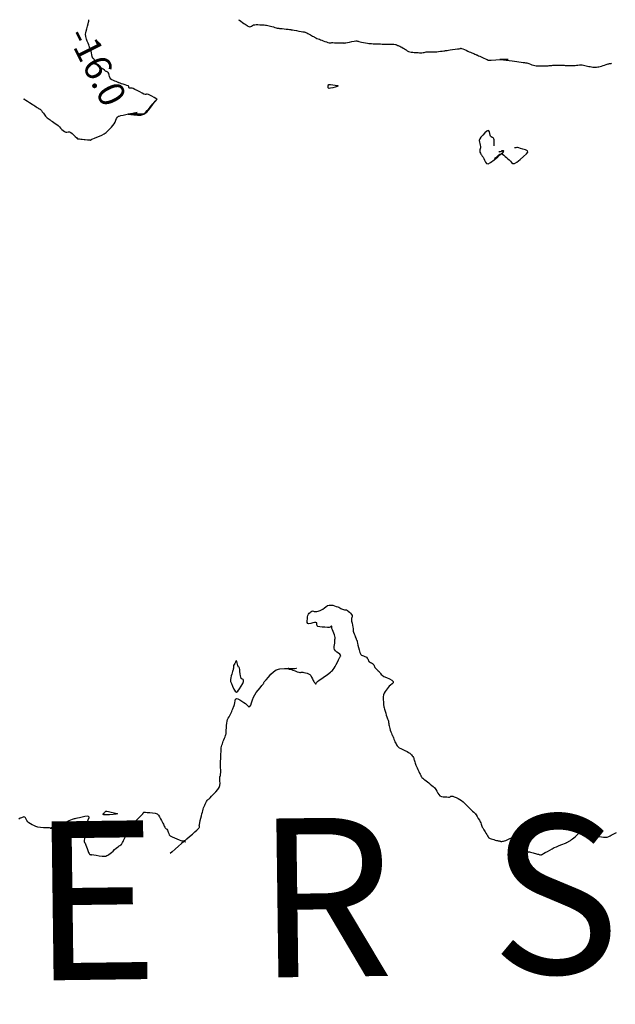
# Model space of a CAD drawing. Units: metres. Extents: x 522776 to 523950, y 4676638 to 4677200.
# Drawn here: x 523559 to 523582, y 4677100 to 4677137 of the extents above; entities that cross this region are included whole.
import ezdxf

# ---------------------------------------------------------------- set-up
doc = ezdxf.new("R2010")
doc.units = ezdxf.units.M
doc.header["$LTSCALE"] = 25
doc.layers.add('ant-CV-NORMALES', color=1, linetype='Continuous')
doc.layers.add('TX Texto', color=8, linetype='Continuous', lineweight=0)
doc.styles.add('ROMANS', font='arial.ttf', dxfattribs={"height": 0.2})
doc.styles.get("Standard").update_dxf_attribs({"font": 'arial.ttf'})

msp = doc.modelspace()

# ---------------------------------------------------------------- linework, layer by layer
at = {"layer": 'ant-CV-NORMALES'}
for points, elevation in [([(523564.5, 4677134), (523564.454, 4677134.025), (523564.385, 4677134.064), (523564.305, 4677134.109), (523564.232, 4677134.148), (523564.174, 4677134.174), (523564.131, 4677134.186), (523564.102, 4677134.184), (523564.079, 4677134.177), (523564.048, 4677134.176), (523564, 4677134.19), (523563.932, 4677134.222), (523563.844, 4677134.269), (523563.749, 4677134.322), (523563.663, 4677134.369), (523563.6, 4677134.4), (523563.561, 4677134.414), (523563.541, 4677134.415), (523563.529, 4677134.411), (523563.517, 4677134.408), (523563.5, 4677134.409), (523563.484, 4677134.412), (523563.468, 4677134.415), (523563.453, 4677134.417), (523563.44, 4677134.421), (523563.429, 4677134.429), (523563.423, 4677134.44), (523563.427, 4677134.453), (523563.433, 4677134.468), (523563.43, 4677134.484), (523563.409, 4677134.5), (523563.364, 4677134.519), (523563.297, 4677134.54), (523563.22, 4677134.562), (523563.151, 4677134.583), (523563.1, 4677134.6), (523563.068, 4677134.612), (523563.052, 4677134.619), (523563.042, 4677134.625), (523563.028, 4677134.632), (523563, 4677134.645), (523562.959, 4677134.662), (523562.906, 4677134.681), (523562.849, 4677134.701), (523562.796, 4677134.725), (523562.756, 4677134.756), (523562.727, 4677134.797), (523562.707, 4677134.851), (523562.692, 4677134.91), (523562.675, 4677134.962), (523562.656, 4677135), (523562.636, 4677135.023), (523562.614, 4677135.034), (523562.593, 4677135.039), (523562.572, 4677135.045), (523562.555, 4677135.055), (523562.542, 4677135.065), (523562.536, 4677135.073), (523562.532, 4677135.08), (523562.522, 4677135.09), (523562.5, 4677135.106), (523562.462, 4677135.13), (523562.41, 4677135.158), (523562.353, 4677135.188), (523562.299, 4677135.22), (523562.257, 4677135.257), (523562.224, 4677135.301), (523562.197, 4677135.354), (523562.173, 4677135.41), (523562.151, 4677135.462), (523562.13, 4677135.5), (523562.113, 4677135.523), (523562.101, 4677135.53), (523562.09, 4677135.531), (523562.079, 4677135.54), (523562.066, 4677135.566), (523562.053, 4677135.612), (523562.039, 4677135.677), (523562.026, 4677135.749), (523562.012, 4677135.813), (523562, 4677135.861), (523561.989, 4677135.892), (523561.978, 4677135.911), (523561.968, 4677135.924), (523561.958, 4677135.937), (523561.951, 4677135.951), (523561.947, 4677135.962), (523561.947, 4677135.965), (523561.949, 4677135.965), (523561.948, 4677135.974), (523561.939, 4677136), (523561.921, 4677136.048), (523561.895, 4677136.116), (523561.865, 4677136.193), (523561.839, 4677136.264), (523561.821, 4677136.321), (523561.812, 4677136.365), (523561.806, 4677136.394), (523561.803, 4677136.419), (523561.803, 4677136.451), (523561.808, 4677136.5), (523561.822, 4677136.57), (523561.844, 4677136.66), (523561.871, 4677136.758), (523561.894, 4677136.847), (523561.91, 4677136.91), (523561.919, 4677136.948), (523561.922, 4677136.968), (523561.923, 4677136.979), (523561.924, 4677136.989), (523561.926, 4677137)], -16), ([(523567.579, 4677137), (523567.614, 4677136.976), (523567.666, 4677136.939), (523567.725, 4677136.897), (523567.781, 4677136.859), (523567.828, 4677136.828), (523567.867, 4677136.803), (523567.901, 4677136.78), (523567.933, 4677136.758), (523567.965, 4677136.741), (523568, 4677136.733), (523568.036, 4677136.739), (523568.071, 4677136.757), (523568.105, 4677136.78), (523568.143, 4677136.8), (523568.188, 4677136.812), (523568.243, 4677136.816), (523568.308, 4677136.815), (523568.377, 4677136.812), (523568.442, 4677136.808), (523568.5, 4677136.805), (523568.55, 4677136.8), (523568.594, 4677136.795), (523568.636, 4677136.79), (523568.679, 4677136.783), (523568.727, 4677136.773), (523568.779, 4677136.76), (523568.836, 4677136.743), (523568.896, 4677136.724), (523568.952, 4677136.706), (523569, 4677136.693), (523569.039, 4677136.685), (523569.069, 4677136.68), (523569.094, 4677136.677), (523569.125, 4677136.673), (523569.168, 4677136.668), (523569.226, 4677136.661), (523569.298, 4677136.654), (523569.375, 4677136.646), (523569.446, 4677136.638), (523569.5, 4677136.632), (523569.534, 4677136.627), (523569.55, 4677136.624), (523569.558, 4677136.623), (523569.574, 4677136.619), (523569.612, 4677136.612), (523569.675, 4677136.602), (523569.761, 4677136.587), (523569.857, 4677136.57), (523569.942, 4677136.555), (523570, 4677136.545), (523570.008, 4677136.544), (523570.016, 4677136.544), (523570.025, 4677136.543), (523570.033, 4677136.542), (523570.041, 4677136.541), (523570.058, 4677136.536), (523570.078, 4677136.529), (523570.098, 4677136.523), (523570.122, 4677136.514), (523570.152, 4677136.5), (523570.19, 4677136.48), (523570.237, 4677136.453), (523570.288, 4677136.424), (523570.336, 4677136.397), (523570.375, 4677136.375), (523570.405, 4677136.359), (523570.428, 4677136.347), (523570.447, 4677136.336), (523570.47, 4677136.325), (523570.5, 4677136.311), (523570.538, 4677136.295), (523570.582, 4677136.278), (523570.628, 4677136.26), (523570.675, 4677136.242), (523570.724, 4677136.224), (523570.776, 4677136.204), (523570.835, 4677136.182), (523570.896, 4677136.16), (523570.953, 4677136.14), (523571, 4677136.127), (523571.034, 4677136.122), (523571.055, 4677136.124), (523571.07, 4677136.129), (523571.093, 4677136.133), (523571.133, 4677136.133), (523571.194, 4677136.132), (523571.273, 4677136.129), (523571.361, 4677136.125), (523571.44, 4677136.122), (523571.5, 4677136.121), (523571.538, 4677136.12), (523571.557, 4677136.119), (523571.567, 4677136.118), (523571.586, 4677136.12), (523571.625, 4677136.125), (523571.686, 4677136.136), (523571.766, 4677136.154), (523571.855, 4677136.175), (523571.937, 4677136.191), (523572, 4677136.2), (523572.045, 4677136.2), (523572.073, 4677136.193), (523572.094, 4677136.183), (523572.121, 4677136.172), (523572.163, 4677136.163), (523572.221, 4677136.152), (523572.295, 4677136.139), (523572.374, 4677136.124), (523572.446, 4677136.112), (523572.5, 4677136.103), (523572.532, 4677136.098), (523572.544, 4677136.097), (523572.546, 4677136.098), (523572.559, 4677136.098), (523572.596, 4677136.096), (523572.66, 4677136.093), (523572.749, 4677136.09), (523572.849, 4677136.086), (523572.938, 4677136.083), (523573, 4677136.08), (523573.015, 4677136.079), (523573.03, 4677136.078), (523573.044, 4677136.076), (523573.059, 4677136.075), (523573.074, 4677136.074), (523573.14, 4677136.073), (523573.235, 4677136.072), (523573.342, 4677136.072), (523573.436, 4677136.071), (523573.5, 4677136.069), (523573.509, 4677136.065), (523573.518, 4677136.06), (523573.527, 4677136.055), (523573.536, 4677136.05), (523573.545, 4677136.045), (523573.563, 4677136.037), (523573.584, 4677136.03), (523573.607, 4677136.023), (523573.632, 4677136.014), (523573.662, 4677136), (523573.7, 4677135.98), (523573.746, 4677135.956), (523573.796, 4677135.928), (523573.842, 4677135.902), (523573.88, 4677135.88), (523573.909, 4677135.861), (523573.93, 4677135.842), (523573.947, 4677135.825), (523573.968, 4677135.808), (523574, 4677135.795), (523574.044, 4677135.785), (523574.097, 4677135.778), (523574.154, 4677135.772), (523574.21, 4677135.767), (523574.262, 4677135.762), (523574.311, 4677135.759), (523574.359, 4677135.756), (523574.407, 4677135.754), (523574.454, 4677135.753), (523574.5, 4677135.754), (523574.544, 4677135.758), (523574.585, 4677135.765), (523574.625, 4677135.774), (523574.667, 4677135.781), (523574.714, 4677135.786), (523574.767, 4677135.787), (523574.823, 4677135.786), (523574.881, 4677135.784), (523574.94, 4677135.784), (523575, 4677135.786), (523575.063, 4677135.791), (523575.131, 4677135.799), (523575.201, 4677135.807), (523575.267, 4677135.816), (523575.323, 4677135.823), (523575.366, 4677135.828), (523575.395, 4677135.832), (523575.42, 4677135.836), (523575.451, 4677135.84), (523575.5, 4677135.847), (523575.569, 4677135.857), (523575.657, 4677135.869), (523575.754, 4677135.882), (523575.84, 4677135.894), (523575.903, 4677135.903), (523575.94, 4677135.909), (523575.954, 4677135.915), (523575.959, 4677135.921), (523575.97, 4677135.923), (523576, 4677135.917), (523576.047, 4677135.9), (523576.107, 4677135.874), (523576.174, 4677135.844), (523576.237, 4677135.815), (523576.291, 4677135.791), (523576.338, 4677135.771), (523576.382, 4677135.752), (523576.423, 4677135.734), (523576.463, 4677135.717), (523576.5, 4677135.701), (523576.531, 4677135.688), (523576.555, 4677135.678), (523576.576, 4677135.669), (523576.602, 4677135.658), (523576.641, 4677135.641), (523576.694, 4677135.617), (523576.764, 4677135.586), (523576.84, 4677135.551), (523576.907, 4677135.521), (523576.953, 4677135.5), (523576.959, 4677135.497), (523576.965, 4677135.493), (523576.971, 4677135.49), (523576.977, 4677135.486), (523576.983, 4677135.483), (523576.986, 4677135.48), (523576.99, 4677135.478), (523576.995, 4677135.476), (523576.999, 4677135.474), (523577, 4677135.472), (523577.111, 4677135.476), (523577.286, 4677135.482), (523577.488, 4677135.49), (523577.657, 4677135.496), (523577.75, 4677135.5), (523577.76, 4677135.501), (523577.703, 4677135.499), (523577.616, 4677135.497), (523577.541, 4677135.495), (523577.5, 4677135.494), (523577.5, 4677135.494), (523577.498, 4677135.494), (523577.497, 4677135.494), (523577.495, 4677135.495), (523577.495, 4677135.495), (523577.486, 4677135.496), (523577.473, 4677135.497), (523577.459, 4677135.498), (523577.446, 4677135.499), (523577.438, 4677135.5)], -16), ([(523577.49, 4677135.49), (523577.492, 4677135.491), (523577.494, 4677135.491), (523577.496, 4677135.491), (523577.498, 4677135.491), (523577.5, 4677135.492), (523577.502, 4677135.492), (523577.503, 4677135.492), (523577.505, 4677135.492), (523577.506, 4677135.492), (523577.508, 4677135.492), (523577.577, 4677135.484), (523577.679, 4677135.473), (523577.795, 4677135.461), (523577.906, 4677135.448), (523578, 4677135.437), (523578.084, 4677135.425), (523578.166, 4677135.412), (523578.246, 4677135.399), (523578.319, 4677135.387), (523578.378, 4677135.378), (523578.417, 4677135.373), (523578.438, 4677135.372), (523578.45, 4677135.373), (523578.468, 4677135.371), (523578.5, 4677135.363), (523578.544, 4677135.348), (523578.598, 4677135.326), (523578.656, 4677135.301), (523578.713, 4677135.28), (523578.765, 4677135.265), (523578.814, 4677135.258), (523578.86, 4677135.255), (523578.905, 4677135.255), (523578.951, 4677135.256), (523579, 4677135.255), (523579.051, 4677135.256), (523579.104, 4677135.257), (523579.159, 4677135.259), (523579.212, 4677135.261), (523579.263, 4677135.263), (523579.312, 4677135.266), (523579.358, 4677135.27), (523579.404, 4677135.274), (523579.45, 4677135.278), (523579.5, 4677135.28), (523579.554, 4677135.281), (523579.611, 4677135.281), (523579.67, 4677135.281), (523579.727, 4677135.281), (523579.78, 4677135.28), (523579.828, 4677135.278), (523579.871, 4677135.276), (523579.913, 4677135.273), (523579.955, 4677135.27), (523580, 4677135.268), (523580.046, 4677135.267), (523580.092, 4677135.266), (523580.138, 4677135.265), (523580.185, 4677135.265), (523580.234, 4677135.266), (523580.285, 4677135.27), (523580.339, 4677135.278), (523580.393, 4677135.287), (523580.447, 4677135.293), (523580.5, 4677135.294), (523580.552, 4677135.289), (523580.602, 4677135.279), (523580.653, 4677135.267), (523580.703, 4677135.256), (523580.754, 4677135.246), (523580.803, 4677135.237), (523580.853, 4677135.227), (523580.902, 4677135.217), (523580.952, 4677135.209), (523581, 4677135.205), (523581.047, 4677135.206), (523581.093, 4677135.21), (523581.138, 4677135.216), (523581.184, 4677135.223), (523581.233, 4677135.233), (523581.285, 4677135.247), (523581.341, 4677135.265), (523581.399, 4677135.285), (523581.454, 4677135.304), (523581.5, 4677135.318), (523581.536, 4677135.328), (523581.56, 4677135.334), (523581.581, 4677135.339), (523581.607, 4677135.344), (523581.649, 4677135.351), (523581.665, 4677135.354)], -16), ([(523559.49, 4677133.99), (523559.474, 4677134)], -16), ([(523559.49, 4677133.99), (523559.492, 4677133.989), (523559.494, 4677133.988), (523559.496, 4677133.986), (523559.498, 4677133.985), (523559.5, 4677133.984), (523559.543, 4677133.958), (523559.606, 4677133.92), (523559.677, 4677133.876), (523559.744, 4677133.835), (523559.8, 4677133.8), (523559.847, 4677133.77), (523559.889, 4677133.741), (523559.929, 4677133.714), (523559.967, 4677133.689), (523560, 4677133.667), (523560.027, 4677133.65), (523560.047, 4677133.638), (523560.065, 4677133.628), (523560.083, 4677133.617), (523560.102, 4677133.602), (523560.12, 4677133.584), (523560.135, 4677133.566), (523560.149, 4677133.547), (523560.166, 4677133.525), (523560.185, 4677133.5), (523560.209, 4677133.468), (523560.234, 4677133.431), (523560.261, 4677133.391), (523560.289, 4677133.353), (523560.319, 4677133.319), (523560.352, 4677133.29), (523560.386, 4677133.264), (523560.421, 4677133.24), (523560.459, 4677133.215), (523560.5, 4677133.185), (523560.548, 4677133.152), (523560.601, 4677133.115), (523560.657, 4677133.078), (523560.712, 4677133.04), (523560.763, 4677133), (523560.812, 4677132.956), (523560.859, 4677132.907), (523560.906, 4677132.855), (523560.953, 4677132.809), (523561, 4677132.775), (523561.048, 4677132.757), (523561.095, 4677132.755), (523561.142, 4677132.76), (523561.19, 4677132.758), (523561.239, 4677132.739), (523561.291, 4677132.702), (523561.35, 4677132.648), (523561.411, 4677132.587), (523561.464, 4677132.534), (523561.5, 4677132.5)], -16), ([(523562, 4677132.45), (523562.008, 4677132.456), (523562.013, 4677132.463), (523562.019, 4677132.47), (523562.035, 4677132.481), (523562.071, 4677132.5), (523562.136, 4677132.528), (523562.224, 4677132.563), (523562.323, 4677132.601), (523562.418, 4677132.642), (523562.5, 4677132.688), (523562.573, 4677132.742), (523562.644, 4677132.805), (523562.713, 4677132.871), (523562.777, 4677132.937), (523562.833, 4677133), (523562.877, 4677133.064), (523562.911, 4677133.133), (523562.941, 4677133.203), (523562.97, 4677133.265), (523563, 4677133.312), (523563.025, 4677133.34), (523563.037, 4677133.351), (523563.046, 4677133.354), (523563.07, 4677133.36), (523563.125, 4677133.375), (523563.224, 4677133.397), (523563.372, 4677133.427), (523563.538, 4677133.459), (523563.676, 4677133.486), (523563.75, 4677133.5), (523563.753, 4677133.499), (523563.697, 4677133.485), (523563.616, 4677133.465), (523563.544, 4677133.448), (523563.5, 4677133.438), (523563.471, 4677133.432), (523563.441, 4677133.43), (523563.413, 4677133.43), (523563.402, 4677133.429), (523563.429, 4677133.429), (523563.504, 4677133.425), (523563.62, 4677133.41), (523563.756, 4677133.394), (523563.886, 4677133.393), (523564, 4677133.429), (523564.107, 4677133.511), (523564.22, 4677133.64), (523564.332, 4677133.788), (523564.431, 4677133.918), (523564.5, 4677134)], -16), ([(523563.5, 4677133.45), (523563.565, 4677133.45), (523563.665, 4677133.45), (523563.78, 4677133.45), (523563.882, 4677133.45), (523563.95, 4677133.45), (523563.954, 4677133.45), (523563.964, 4677133.449), (523563.977, 4677133.449), (523563.99, 4677133.449), (523564, 4677133.45), (523564.01, 4677133.454), (523564.013, 4677133.453), (523564.014, 4677133.451), (523564.027, 4677133.462), (523564.062, 4677133.5), (523564.129, 4677133.575), (523564.228, 4677133.688), (523564.34, 4677133.816), (523564.437, 4677133.928), (523564.5, 4677134)], -16), ([(523577.235, 4677132.235), (523577.234, 4677132.273), (523577.233, 4677132.33), (523577.232, 4677132.396), (523577.229, 4677132.456), (523577.219, 4677132.5), (523577.201, 4677132.529), (523577.176, 4677132.545), (523577.148, 4677132.556), (523577.121, 4677132.571), (523577.097, 4677132.597), (523577.078, 4677132.637), (523577.064, 4677132.695), (523577.052, 4677132.759), (523577.033, 4677132.806), (523577, 4677132.818), (523576.948, 4677132.788), (523576.876, 4677132.723), (523576.795, 4677132.642), (523576.726, 4677132.565), (523576.682, 4677132.5), (523576.666, 4677132.44), (523576.673, 4677132.379), (523576.69, 4677132.319), (523576.704, 4677132.261), (523576.708, 4677132.208), (523576.707, 4677132.161), (523576.7, 4677132.119), (523576.692, 4677132.08), (523576.688, 4677132.04), (523576.692, 4677132), (523576.707, 4677131.961), (523576.729, 4677131.925), (523576.754, 4677131.889), (523576.781, 4677131.851), (523576.81, 4677131.81), (523576.841, 4677131.759), (523576.87, 4677131.69), (523576.899, 4677131.617), (523576.938, 4677131.564), (523577, 4677131.556), (523577.095, 4677131.604), (523577.225, 4677131.703), (523577.37, 4677131.825), (523577.494, 4677131.931), (523577.571, 4677132), (523577.596, 4677132.035), (523577.578, 4677132.046), (523577.542, 4677132.046), (523577.511, 4677132.046), (523577.5, 4677132.05), (523577.502, 4677132.051), (523577.513, 4677132.049), (523577.529, 4677132.045), (523577.538, 4677132.04), (523577.536, 4677132.036), (523577.518, 4677132.03), (523577.488, 4677132.022), (523577.451, 4677132.013), (523577.42, 4677132.005), (523577.4, 4677132)], -16), ([(523561.5, 4677132.5), (523562, 4677132.45)], -16), ([(523561.5, 4677132.5), (523561.566, 4677132.495), (523561.67, 4677132.486), (523561.788, 4677132.476), (523561.893, 4677132.468), (523561.962, 4677132.462), (523561.969, 4677132.46), (523561.977, 4677132.458), (523561.985, 4677132.455), (523561.992, 4677132.453), (523562, 4677132.45)], -16), ([(523562, 4677132.45), (523561.944, 4677132.444)], -16), ([(523577.25, 4677131.75), (523577.285, 4677131.778), (523577.335, 4677131.825), (523577.392, 4677131.879), (523577.449, 4677131.922), (523577.5, 4677131.938), (523577.55, 4677131.923), (523577.6, 4677131.885), (523577.65, 4677131.836), (523577.7, 4677131.789), (523577.75, 4677131.75), (523577.799, 4677131.71), (523577.842, 4677131.659), (523577.885, 4677131.606), (523577.935, 4677131.57), (523578, 4677131.571), (523578.089, 4677131.621), (523578.211, 4677131.714), (523578.343, 4677131.826), (523578.45, 4677131.927), (523578.5, 4677132), (523578.482, 4677132.049), (523578.408, 4677132.084), (523578.309, 4677132.113), (523578.22, 4677132.138), (523578.158, 4677132.158), (523578.114, 4677132.168), (523578.079, 4677132.167), (523578.048, 4677132.163), (523578.021, 4677132.159), (523578, 4677132.158)], -16), ([(523569.477, 4677112.477), (523569.481, 4677112.479), (523569.486, 4677112.48), (523569.491, 4677112.481), (523569.495, 4677112.481), (523569.5, 4677112.481), (523569.551, 4677112.463), (523569.627, 4677112.434), (523569.713, 4677112.4), (523569.792, 4677112.37), (523569.851, 4677112.351), (523569.893, 4677112.343), (523569.919, 4677112.344), (523569.94, 4677112.35), (523569.964, 4677112.352), (523570, 4677112.347), (523570.047, 4677112.337), (523570.103, 4677112.325), (523570.163, 4677112.312), (523570.219, 4677112.294), (523570.266, 4677112.266), (523570.304, 4677112.223), (523570.335, 4677112.165), (523570.364, 4677112.102), (523570.391, 4677112.044), (523570.417, 4677112), (523570.438, 4677111.97), (523570.455, 4677111.947), (523570.47, 4677111.928), (523570.485, 4677111.914), (523570.5, 4677111.907), (523570.511, 4677111.913), (523570.512, 4677111.927), (523570.512, 4677111.944), (523570.522, 4677111.967), (523570.557, 4677112), (523570.623, 4677112.049), (523570.719, 4677112.114), (523570.826, 4677112.186), (523570.925, 4677112.254), (523571, 4677112.31), (523571.053, 4677112.354), (523571.09, 4677112.387), (523571.12, 4677112.416), (523571.151, 4677112.451), (523571.188, 4677112.5), (523571.226, 4677112.565), (523571.267, 4677112.647), (523571.308, 4677112.734), (523571.346, 4677112.814), (523571.375, 4677112.875), (523571.396, 4677112.915), (523571.414, 4677112.938), (523571.43, 4677112.953), (523571.438, 4677112.972), (523571.431, 4677113), (523571.402, 4677113.036), (523571.351, 4677113.074), (523571.29, 4677113.115), (523571.238, 4677113.158), (523571.205, 4677113.205), (523571.192, 4677113.259), (523571.193, 4677113.32), (523571.201, 4677113.384), (523571.207, 4677113.446), (523571.21, 4677113.5), (523571.211, 4677113.547), (523571.215, 4677113.588), (523571.219, 4677113.626), (523571.219, 4677113.666), (523571.213, 4677113.713), (523571.197, 4677113.767), (523571.173, 4677113.83), (523571.144, 4677113.895), (523571.119, 4677113.955), (523571.102, 4677114), (523571.094, 4677114.03), (523571.092, 4677114.051), (523571.094, 4677114.066), (523571.093, 4677114.078), (523571.087, 4677114.087), (523571.076, 4677114.086), (523571.067, 4677114.075), (523571.057, 4677114.06), (523571.039, 4677114.049), (523571, 4677114.044), (523570.934, 4677114.045), (523570.84, 4677114.048), (523570.734, 4677114.053), (523570.64, 4677114.061), (523570.575, 4677114.075), (523570.54, 4677114.1), (523570.531, 4677114.137), (523570.534, 4677114.178), (523570.528, 4677114.213), (523570.5, 4677114.232), (523570.45, 4677114.234), (523570.38, 4677114.216), (523570.301, 4677114.191), (523570.232, 4677114.177), (523570.189, 4677114.189), (523570.17, 4677114.23), (523570.169, 4677114.296), (523570.177, 4677114.374), (523570.186, 4677114.445), (523570.198, 4677114.5), (523570.219, 4677114.542), (523570.247, 4677114.578), (523570.279, 4677114.61), (523570.311, 4677114.638), (523570.342, 4677114.658), (523570.372, 4677114.665), (523570.403, 4677114.66), (523570.433, 4677114.649), (523570.465, 4677114.641), (523570.5, 4677114.642), (523570.538, 4677114.649), (523570.577, 4677114.659), (523570.617, 4677114.671), (523570.66, 4677114.686), (523570.707, 4677114.707), (523570.76, 4677114.737), (523570.818, 4677114.78), (523570.878, 4677114.827), (523570.939, 4677114.866), (523571, 4677114.888), (523571.064, 4677114.89), (523571.132, 4677114.878), (523571.202, 4677114.859), (523571.268, 4677114.84), (523571.324, 4677114.824), (523571.368, 4677114.806), (523571.403, 4677114.786), (523571.433, 4677114.764), (523571.465, 4677114.745), (523571.5, 4677114.729), (523571.537, 4677114.718), (523571.574, 4677114.713), (523571.611, 4677114.71), (523571.649, 4677114.702), (523571.685, 4677114.685), (523571.722, 4677114.657), (523571.762, 4677114.619), (523571.803, 4677114.577), (523571.838, 4677114.536), (523571.861, 4677114.5), (523571.869, 4677114.467), (523571.862, 4677114.44), (523571.849, 4677114.414), (523571.84, 4677114.383), (523571.84, 4677114.34), (523571.847, 4677114.281), (523571.862, 4677114.207), (523571.878, 4677114.127), (523571.893, 4677114.054), (523571.902, 4677114), (523571.906, 4677113.967), (523571.904, 4677113.952), (523571.9, 4677113.945), (523571.899, 4677113.932), (523571.904, 4677113.904), (523571.918, 4677113.862), (523571.938, 4677113.806), (523571.962, 4677113.745), (523571.983, 4677113.689), (523572, 4677113.646), (523572.013, 4677113.616), (523572.024, 4677113.596), (523572.034, 4677113.58), (523572.043, 4677113.565), (523572.049, 4677113.549), (523572.05, 4677113.54), (523572.051, 4677113.53), (523572.051, 4677113.52), (523572.051, 4677113.51), (523572.052, 4677113.5), (523572.065, 4677113.446), (523572.084, 4677113.369), (523572.105, 4677113.282), (523572.125, 4677113.203), (523572.143, 4677113.143), (523572.158, 4677113.101), (523572.17, 4677113.071), (523572.181, 4677113.047), (523572.196, 4677113.024), (523572.218, 4677113), (523572.251, 4677112.98), (523572.293, 4677112.964), (523572.339, 4677112.951), (523572.381, 4677112.935), (523572.414, 4677112.914), (523572.438, 4677112.888), (523572.453, 4677112.856), (523572.465, 4677112.822), (523572.479, 4677112.789), (523572.5, 4677112.762), (523572.527, 4677112.738), (523572.561, 4677112.719), (523572.597, 4677112.701), (523572.63, 4677112.681), (523572.657, 4677112.657), (523572.679, 4677112.629), (523572.694, 4677112.596), (523572.708, 4677112.562), (523572.723, 4677112.529), (523572.743, 4677112.5), (523572.767, 4677112.474), (523572.796, 4677112.451), (523572.826, 4677112.429), (523572.855, 4677112.407), (523572.882, 4677112.382), (523572.905, 4677112.355), (523572.921, 4677112.327), (523572.936, 4677112.3), (523572.959, 4677112.27), (523573, 4677112.235), (523573.068, 4677112.194), (523573.165, 4677112.146), (523573.273, 4677112.096), (523573.363, 4677112.047), (523573.41, 4677112), (523573.41, 4677111.954), (523573.373, 4677111.909), (523573.319, 4677111.865), (523573.268, 4677111.82), (523573.229, 4677111.771), (523573.191, 4677111.721), (523573.15, 4677111.671), (523573.108, 4677111.62), (523573.072, 4677111.565), (523573.048, 4677111.5), (523573.038, 4677111.42), (523573.04, 4677111.322), (523573.047, 4677111.217), (523573.054, 4677111.124), (523573.058, 4677111.058), (523573.061, 4677111.046), (523573.065, 4677111.035), (523573.07, 4677111.023), (523573.074, 4677111.012), (523573.078, 4677111), (523573.092, 4677110.95), (523573.112, 4677110.88), (523573.133, 4677110.801), (523573.154, 4677110.728), (523573.171, 4677110.671), (523573.185, 4677110.627), (523573.198, 4677110.595), (523573.211, 4677110.567), (523573.222, 4677110.537), (523573.233, 4677110.5), (523573.242, 4677110.458), (523573.248, 4677110.413), (523573.254, 4677110.367), (523573.261, 4677110.32), (523573.271, 4677110.271), (523573.287, 4677110.219), (523573.307, 4677110.16), (523573.329, 4677110.099), (523573.349, 4677110.043), (523573.365, 4677110), (523573.377, 4677109.972), (523573.386, 4677109.958), (523573.393, 4677109.951), (523573.401, 4677109.938), (523573.412, 4677109.912), (523573.427, 4677109.875), (523573.443, 4677109.827), (523573.46, 4677109.776), (523573.479, 4677109.726), (523573.5, 4677109.682), (523573.524, 4677109.642), (523573.547, 4677109.606), (523573.571, 4677109.571), (523573.601, 4677109.536), (523573.643, 4677109.5), (523573.702, 4677109.464), (523573.779, 4677109.428), (523573.862, 4677109.392), (523573.939, 4677109.356), (523574, 4677109.321), (523574.045, 4677109.289), (523574.08, 4677109.257), (523574.111, 4677109.226), (523574.139, 4677109.195), (523574.164, 4677109.164), (523574.181, 4677109.132), (523574.192, 4677109.1), (523574.2, 4677109.068), (523574.208, 4677109.036), (523574.22, 4677109), (523574.232, 4677108.961), (523574.245, 4677108.922), (523574.258, 4677108.881), (523574.272, 4677108.838), (523574.291, 4677108.791), (523574.316, 4677108.736), (523574.347, 4677108.672), (523574.381, 4677108.604), (523574.411, 4677108.543), (523574.432, 4677108.5), (523574.444, 4677108.476), (523574.449, 4677108.469), (523574.45, 4677108.469), (523574.452, 4677108.466), (523574.457, 4677108.457), (523574.463, 4677108.443), (523574.468, 4677108.429), (523574.472, 4677108.414), (523574.481, 4677108.397), (523574.5, 4677108.375), (523574.531, 4677108.347), (523574.572, 4677108.315), (523574.617, 4677108.28), (523574.663, 4677108.245), (523574.708, 4677108.208), (523574.759, 4677108.168), (523574.817, 4677108.122), (523574.878, 4677108.073), (523574.932, 4677108.03), (523574.969, 4677108), (523574.972, 4677107.997), (523574.975, 4677107.993), (523574.977, 4677107.99), (523574.98, 4677107.986), (523574.983, 4677107.983), (523574.986, 4677107.978), (523574.99, 4677107.973), (523574.993, 4677107.968), (523574.997, 4677107.963), (523575, 4677107.958), (523575.026, 4677107.917), (523575.059, 4677107.857), (523575.097, 4677107.787), (523575.138, 4677107.726), (523575.183, 4677107.683), (523575.239, 4677107.659), (523575.307, 4677107.648), (523575.378, 4677107.642), (523575.445, 4677107.638), (523575.5, 4677107.635), (523575.542, 4677107.637), (523575.571, 4677107.649), (523575.595, 4677107.663), (523575.624, 4677107.672), (523575.667, 4677107.667), (523575.724, 4677107.646), (523575.792, 4677107.614), (523575.866, 4677107.577), (523575.937, 4677107.539), (523576, 4677107.5), (523576.056, 4677107.456), (523576.108, 4677107.407), (523576.157, 4677107.356), (523576.207, 4677107.305), (523576.257, 4677107.257), (523576.308, 4677107.209), (523576.362, 4677107.157), (523576.417, 4677107.105), (523576.466, 4677107.059), (523576.5, 4677107.026), (523576.503, 4677107.024), (523576.505, 4677107.021), (523576.508, 4677107.018), (523576.51, 4677107.016), (523576.513, 4677107.013), (523576.513, 4677107.011), (523576.514, 4677107.008), (523576.516, 4677107.005), (523576.517, 4677107.003), (523576.519, 4677107), (523576.545, 4677106.958), (523576.585, 4677106.896), (523576.631, 4677106.826), (523576.673, 4677106.76), (523576.705, 4677106.705), (523576.727, 4677106.658), (523576.742, 4677106.615), (523576.753, 4677106.575), (523576.766, 4677106.536), (523576.781, 4677106.5), (523576.797, 4677106.469), (523576.813, 4677106.445), (523576.828, 4677106.423), (523576.845, 4677106.398), (523576.865, 4677106.365), (523576.89, 4677106.324), (523576.918, 4677106.272), (523576.948, 4677106.218), (523576.977, 4677106.168), (523577, 4677106.132), (523577.018, 4677106.109), (523577.028, 4677106.098), (523577.036, 4677106.092), (523577.049, 4677106.085), (523577.074, 4677106.074), (523577.112, 4677106.06), (523577.162, 4677106.044), (523577.217, 4677106.028), (523577.269, 4677106.012), (523577.312, 4677106), (523577.349, 4677105.991), (523577.383, 4677105.983), (523577.414, 4677105.977), (523577.443, 4677105.971), (523577.466, 4677105.966), (523577.479, 4677105.961), (523577.483, 4677105.957), (523577.482, 4677105.953), (523577.486, 4677105.951), (523577.5, 4677105.952), (523577.524, 4677105.957), (523577.554, 4677105.964), (523577.586, 4677105.973), (523577.622, 4677105.985), (523577.667, 4677106), (523577.725, 4677106.023), (523577.799, 4677106.056), (523577.879, 4677106.093), (523577.95, 4677106.122), (523578, 4677106.136), (523578.028, 4677106.133), (523578.038, 4677106.115), (523578.04, 4677106.09), (523578.043, 4677106.067), (523578.051, 4677106.051), (523578.059, 4677106.039), (523578.064, 4677106.033), (523578.068, 4677106.029), (523578.076, 4677106.02), (523578.094, 4677106), (523578.123, 4677105.967), (523578.161, 4677105.925), (523578.204, 4677105.878), (523578.246, 4677105.831), (523578.287, 4677105.787), (523578.329, 4677105.742), (523578.375, 4677105.692), (523578.423, 4677105.642), (523578.466, 4677105.597), (523578.5, 4677105.567), (523578.521, 4677105.554), (523578.531, 4677105.555), (523578.535, 4677105.564), (523578.545, 4677105.569), (523578.567, 4677105.567), (523578.601, 4677105.557), (523578.646, 4677105.543), (523578.696, 4677105.527), (523578.744, 4677105.512), (523578.786, 4677105.5), (523578.824, 4677105.49), (523578.862, 4677105.481), (523578.899, 4677105.473), (523578.933, 4677105.466), (523578.959, 4677105.459), (523578.975, 4677105.455), (523578.982, 4677105.451), (523578.985, 4677105.448), (523578.989, 4677105.446), (523579, 4677105.448), (523579.014, 4677105.454), (523579.025, 4677105.46), (523579.036, 4677105.467), (523579.055, 4677105.479), (523579.094, 4677105.5), (523579.156, 4677105.535), (523579.238, 4677105.581), (523579.329, 4677105.633), (523579.418, 4677105.682), (523579.5, 4677105.724), (523579.579, 4677105.76), (523579.663, 4677105.795), (523579.746, 4677105.828), (523579.822, 4677105.858), (523579.882, 4677105.882), (523579.922, 4677105.899), (523579.946, 4677105.908), (523579.961, 4677105.914), (523579.978, 4677105.921), (523580, 4677105.931), (523580.022, 4677105.943), (523580.042, 4677105.954), (523580.06, 4677105.966), (523580.082, 4677105.98), (523580.111, 4677106), (523580.148, 4677106.028), (523580.193, 4677106.062), (523580.242, 4677106.099), (523580.288, 4677106.135), (523580.329, 4677106.171), (523580.366, 4677106.207), (523580.397, 4677106.25), (523580.427, 4677106.293), (523580.459, 4677106.329), (523580.5, 4677106.35), (523580.55, 4677106.351), (523580.607, 4677106.337), (523580.668, 4677106.315), (523580.727, 4677106.295), (523580.78, 4677106.28), (523580.828, 4677106.268), (523580.874, 4677106.258), (523580.918, 4677106.248), (523580.961, 4677106.237), (523581, 4677106.225), (523581.033, 4677106.211), (523581.058, 4677106.195), (523581.08, 4677106.178), (523581.108, 4677106.162), (523581.15, 4677106.15), (523581.208, 4677106.141), (523581.281, 4677106.132), (523581.36, 4677106.124), (523581.435, 4677106.12), (523581.5, 4677106.125), (523581.556, 4677106.141), (523581.606, 4677106.167), (523581.653, 4677106.197), (523581.701, 4677106.226), (523581.75, 4677106.25), (523581.799, 4677106.271), (523581.844, 4677106.291)], -15.5), ([(523561, 4677106.658), (523561.042, 4677106.678), (523561.105, 4677106.709), (523561.177, 4677106.745), (523561.244, 4677106.777), (523561.3, 4677106.8), (523561.345, 4677106.815), (523561.38, 4677106.824), (523561.41, 4677106.83), (523561.448, 4677106.836), (523561.5, 4677106.846), (523561.572, 4677106.86), (523561.667, 4677106.885), (523561.77, 4677106.912), (523561.858, 4677106.925), (523561.909, 4677106.909), (523561.918, 4677106.855), (523561.891, 4677106.765), (523561.848, 4677106.661), (523561.813, 4677106.567), (523561.8, 4677106.5), (523561.806, 4677106.46), (523561.827, 4677106.443), (523561.855, 4677106.435), (523561.876, 4677106.418), (523561.88, 4677106.38), (523561.866, 4677106.319), (523561.835, 4677106.238), (523561.797, 4677106.148), (523561.765, 4677106.066), (523561.75, 4677106), (523561.751, 4677105.952), (523561.762, 4677105.918), (523561.779, 4677105.89), (523561.796, 4677105.858), (523561.814, 4677105.814), (523561.834, 4677105.757), (523561.859, 4677105.688), (523561.886, 4677105.613), (523561.912, 4677105.547), (523561.932, 4677105.5), (523561.949, 4677105.474), (523561.963, 4677105.464), (523561.976, 4677105.462), (523561.989, 4677105.46), (523562, 4677105.455), (523562.008, 4677105.456), (523562.016, 4677105.457), (523562.023, 4677105.459), (523562.031, 4677105.46), (523562.039, 4677105.461), (523562.107, 4677105.452), (523562.205, 4677105.435), (523562.317, 4677105.416), (523562.42, 4677105.401), (523562.5, 4677105.399), (523562.56, 4677105.408), (523562.604, 4677105.425), (523562.641, 4677105.446), (523562.68, 4677105.47), (523562.727, 4677105.5), (523562.78, 4677105.541), (523562.837, 4677105.593), (523562.897, 4677105.65), (523562.953, 4677105.702), (523563, 4677105.743), (523563.038, 4677105.773), (523563.07, 4677105.793), (523563.098, 4677105.808), (523563.125, 4677105.826), (523563.151, 4677105.849), (523563.171, 4677105.875), (523563.185, 4677105.898), (523563.197, 4677105.92), (523563.213, 4677105.951), (523563.237, 4677106), (523563.274, 4677106.074), (523563.322, 4677106.175), (523563.375, 4677106.287), (523563.422, 4677106.385), (523563.452, 4677106.452), (523563.454, 4677106.462), (523563.454, 4677106.471), (523563.454, 4677106.481), (523563.454, 4677106.491), (523563.455, 4677106.5), (523563.463, 4677106.509), (523563.472, 4677106.518), (523563.481, 4677106.526), (523563.491, 4677106.535), (523563.5, 4677106.543), (523563.568, 4677106.612), (523563.67, 4677106.713), (523563.786, 4677106.829), (523563.888, 4677106.931), (523563.957, 4677107), (523563.966, 4677107.012), (523563.974, 4677107.025), (523563.982, 4677107.038), (523563.99, 4677107.051), (523564, 4677107.062), (523564.009, 4677107.067), (523564.012, 4677107.068), (523564.014, 4677107.068), (523564.027, 4677107.067), (523564.062, 4677107.062), (523564.128, 4677107.055), (523564.222, 4677107.049), (523564.328, 4677107.042), (523564.425, 4677107.028), (523564.5, 4677107), (523564.555, 4677106.953), (523564.596, 4677106.89), (523564.632, 4677106.819), (523564.665, 4677106.752), (523564.696, 4677106.696), (523564.721, 4677106.65), (523564.74, 4677106.609), (523564.755, 4677106.57), (523564.771, 4677106.533), (523564.789, 4677106.5), (523564.809, 4677106.473), (523564.828, 4677106.454), (523564.848, 4677106.437), (523564.868, 4677106.417), (523564.889, 4677106.389), (523564.909, 4677106.351), (523564.924, 4677106.305), (523564.938, 4677106.256), (523564.96, 4677106.208), (523565, 4677106.167), (523565.064, 4677106.129), (523565.152, 4677106.092), (523565.249, 4677106.056), (523565.337, 4677106.024), (523565.4, 4677106), (523565.439, 4677105.986), (523565.459, 4677105.981), (523565.471, 4677105.979), (523565.484, 4677105.978), (523565.5, 4677105.977), (523565.505, 4677105.98), (523565.518, 4677105.984), (523565.534, 4677105.989), (523565.55, 4677105.994), (523565.562, 4677106), (523565.629, 4677106.057), (523565.725, 4677106.142), (523565.834, 4677106.239), (523565.931, 4677106.326), (523566, 4677106.389), (523566.041, 4677106.428), (523566.063, 4677106.45), (523566.076, 4677106.465), (523566.088, 4677106.48), (523566.1, 4677106.5), (523566.106, 4677106.519), (523566.103, 4677106.531), (523566.097, 4677106.542), (523566.095, 4677106.562), (523566.1, 4677106.6), (523566.113, 4677106.662), (523566.132, 4677106.746), (523566.153, 4677106.838), (523566.174, 4677106.926), (523566.192, 4677107), (523566.21, 4677107.063), (523566.226, 4677107.12), (523566.242, 4677107.174), (523566.259, 4677107.226), (523566.278, 4677107.278), (523566.298, 4677107.326), (523566.321, 4677107.373), (523566.344, 4677107.42), (523566.367, 4677107.463), (523566.389, 4677107.5), (523566.41, 4677107.527), (523566.426, 4677107.543), (523566.441, 4677107.553), (523566.463, 4677107.572), (523566.5, 4677107.611), (523566.557, 4677107.672), (523566.636, 4677107.75), (523566.723, 4677107.837), (523566.799, 4677107.922), (523566.85, 4677108), (523566.874, 4677108.076), (523566.877, 4677108.156), (523566.87, 4677108.236), (523566.866, 4677108.309), (523566.868, 4677108.368), (523566.874, 4677108.408), (523566.881, 4677108.427), (523566.889, 4677108.438), (523566.896, 4677108.459), (523566.9, 4677108.5), (523566.902, 4677108.565), (523566.902, 4677108.653), (523566.901, 4677108.75), (523566.9, 4677108.837), (523566.9, 4677108.9), (523566.9, 4677108.937), (523566.899, 4677108.948), (523566.899, 4677108.95), (523566.899, 4677108.962), (523566.9, 4677109), (523566.902, 4677109.066), (523566.906, 4677109.158), (523566.91, 4677109.26), (523566.914, 4677109.352), (523566.917, 4677109.417), (523566.918, 4677109.453), (523566.918, 4677109.465), (523566.917, 4677109.467), (523566.918, 4677109.475), (523566.923, 4677109.5), (523566.934, 4677109.54), (523566.949, 4677109.59), (523566.966, 4677109.645), (523566.983, 4677109.699), (523567, 4677109.75), (523567.019, 4677109.801), (523567.042, 4677109.854), (523567.065, 4677109.909), (523567.086, 4677109.959), (523567.1, 4677110), (523567.107, 4677110.028), (523567.107, 4677110.042), (523567.104, 4677110.05), (523567.103, 4677110.067), (523567.105, 4677110.105), (523567.11, 4677110.167), (523567.116, 4677110.249), (523567.121, 4677110.341), (523567.129, 4677110.427), (523567.143, 4677110.5), (523567.163, 4677110.562), (523567.19, 4677110.618), (523567.22, 4677110.67), (523567.248, 4677110.722), (523567.273, 4677110.773), (523567.295, 4677110.822), (523567.317, 4677110.871), (523567.339, 4677110.919), (523567.359, 4677110.963), (523567.375, 4677111), (523567.386, 4677111.025), (523567.392, 4677111.039), (523567.395, 4677111.047), (523567.401, 4677111.061), (523567.411, 4677111.089), (523567.424, 4677111.135), (523567.436, 4677111.2), (523567.448, 4677111.272), (523567.467, 4677111.331), (523567.5, 4677111.357), (523567.553, 4677111.347), (523567.624, 4677111.306), (523567.703, 4677111.252), (523567.776, 4677111.203), (523567.833, 4677111.167), (523567.877, 4677111.136), (523567.909, 4677111.1), (523567.937, 4677111.064), (523567.966, 4677111.043), (523568, 4677111.056), (523568.036, 4677111.111), (523568.071, 4677111.201), (523568.106, 4677111.307), (523568.145, 4677111.41), (523568.19, 4677111.5), (523568.246, 4677111.585), (523568.315, 4677111.674), (523568.387, 4677111.764), (523568.453, 4677111.844), (523568.5, 4677111.906), (523568.513, 4677111.925), (523568.525, 4677111.944), (523568.537, 4677111.963), (523568.549, 4677111.982), (523568.562, 4677112), (523568.625, 4677112.069), (523568.705, 4677112.166), (523568.795, 4677112.275), (523568.891, 4677112.371), (523569, 4677112.438), (523569.137, 4677112.474), (523569.312, 4677112.489), (523569.501, 4677112.493), (523569.66, 4677112.497), (523569.75, 4677112.5), (523569.76, 4677112.496), (523569.703, 4677112.484), (523569.617, 4677112.468), (523569.541, 4677112.455), (523569.5, 4677112.45), (523569.483, 4677112.452), (523569.48, 4677112.459), (523569.485, 4677112.469), (523569.488, 4677112.479), (523569.485, 4677112.485), (523569.479, 4677112.489), (523569.471, 4677112.493), (523569.462, 4677112.495), (523569.455, 4677112.498), (523569.45, 4677112.5)], -15.5), ([(523574.972, 4677108), (523574.974, 4677107.998), (523574.977, 4677107.995), (523574.98, 4677107.992), (523574.984, 4677107.989), (523574.986, 4677107.986), (523574.989, 4677107.984), (523574.992, 4677107.981), (523574.995, 4677107.979), (523574.998, 4677107.977), (523575, 4677107.975)], -15.5), ([(523560.475, 4677106.475), (523560.478, 4677106.475), (523560.482, 4677106.474), (523560.486, 4677106.473), (523560.492, 4677106.472), (523560.5, 4677106.474), (523560.512, 4677106.478), (523560.531, 4677106.485), (523560.553, 4677106.493), (523560.568, 4677106.499), (523560.571, 4677106.5), (523560.559, 4677106.496), (523560.533, 4677106.486), (523560.5, 4677106.474), (523560.473, 4677106.464), (523560.458, 4677106.458), (523560.46, 4677106.456), (523560.482, 4677106.457), (523560.511, 4677106.459), (523560.524, 4677106.461), (523560.5, 4677106.464), (523560.432, 4677106.469), (523560.328, 4677106.473), (523560.207, 4677106.477), (523560.093, 4677106.485), (523560, 4677106.5), (523559.921, 4677106.524), (523559.849, 4677106.555), (523559.781, 4677106.589), (523559.717, 4677106.625), (523559.661, 4677106.661), (523559.618, 4677106.702), (523559.586, 4677106.751), (523559.559, 4677106.803), (523559.531, 4677106.848), (523559.5, 4677106.875), (523559.468, 4677106.883), (523559.439, 4677106.878), (523559.41, 4677106.867), (523559.377, 4677106.852), (523559.333, 4677106.833), (523559.277, 4677106.804)], -15.5), ([(523565.571, 4677105.929), (523565.564, 4677105.934), (523565.56, 4677105.95), (523565.557, 4677105.969), (523565.541, 4677105.975), (523565.5, 4677105.95), (523565.423, 4677105.886), (523565.311, 4677105.785), (523565.183, 4677105.667), (523565.072, 4677105.565), (523565, 4677105.5)], -15.5)]:
    msp.add_lwpolyline(points, dxfattribs=dict(at, elevation=elevation))
for points, elevation in [([(523570.974, 4677134.526), (523570.976, 4677134.532), (523570.974, 4677134.54), (523570.971, 4677134.549), (523570.976, 4677134.555), (523571, 4677134.556), (523571.052, 4677134.55), (523571.135, 4677134.54), (523571.231, 4677134.528), (523571.306, 4677134.514), (523571.333, 4677134.5), (523571.306, 4677134.482), (523571.231, 4677134.457), (523571.136, 4677134.429), (523571.052, 4677134.408), (523571, 4677134.4), (523570.974, 4677134.408), (523570.965, 4677134.43), (523570.964, 4677134.458), (523570.963, 4677134.483), (523570.96, 4677134.5), (523570.959, 4677134.51), (523570.962, 4677134.515), (523570.966, 4677134.518), (523570.97, 4677134.521)], -16), ([(523559.472, 4677134), (523559.475, 4677133.999), (523559.482, 4677133.996), (523559.49, 4677133.992), (523559.497, 4677133.989), (523559.5, 4677133.987), (523559.5, 4677133.986), (523559.498, 4677133.987), (523559.495, 4677133.988), (523559.492, 4677133.988), (523559.49, 4677133.99), (523559.486, 4677133.991), (523559.482, 4677133.994), (523559.477, 4677133.997), (523559.473, 4677133.999)], -16), ([(523567.767, 4677112), (523567.768, 4677112.046), (523567.745, 4677112.073), (523567.71, 4677112.092), (523567.68, 4677112.118), (523567.66, 4677112.16), (523567.647, 4677112.219), (523567.638, 4677112.294), (523567.631, 4677112.375), (523567.623, 4677112.448), (523567.614, 4677112.5), (523567.604, 4677112.529), (523567.594, 4677112.538), (523567.585, 4677112.538), (523567.575, 4677112.544), (523567.564, 4677112.564), (523567.552, 4677112.6), (523567.541, 4677112.652), (523567.529, 4677112.711), (523567.516, 4677112.758), (523567.5, 4677112.778), (523567.48, 4677112.767), (523567.456, 4677112.731), (523567.43, 4677112.684), (523567.407, 4677112.641), (523567.391, 4677112.609), (523567.384, 4677112.584), (523567.385, 4677112.563), (523567.388, 4677112.545), (523567.39, 4677112.525), (523567.386, 4677112.5), (523567.379, 4677112.471), (523567.368, 4677112.442), (523567.356, 4677112.412), (523567.344, 4677112.377), (523567.333, 4677112.333), (523567.321, 4677112.277), (523567.303, 4677112.212), (523567.283, 4677112.142), (523567.272, 4677112.072), (523567.278, 4677112), (523567.305, 4677111.919), (523567.349, 4677111.819), (523567.4, 4677111.714), (523567.451, 4677111.631), (523567.5, 4677111.6), (523567.553, 4677111.632), (523567.615, 4677111.719), (523567.681, 4677111.83), (523567.736, 4677111.93)], -15.5), ([(523563, 4677107), (523562.953, 4677106.988), (523562.84, 4677106.978), (523562.699, 4677106.97), (523562.576, 4677106.963), (523562.5, 4677106.958), (523562.498, 4677106.96), (523562.492, 4677106.963), (523562.484, 4677106.965), (523562.477, 4677106.968), (523562.472, 4677106.972), (523562.47, 4677106.977), (523562.468, 4677106.982), (523562.467, 4677106.988), (523562.467, 4677106.994), (523562.469, 4677107), (523562.472, 4677107.006), (523562.477, 4677107.012), (523562.482, 4677107.018), (523562.489, 4677107.025), (523562.5, 4677107.033), (523562.514, 4677107.046), (523562.527, 4677107.063), (523562.54, 4677107.082), (523562.561, 4677107.097), (523562.6, 4677107.1), (523562.667, 4677107.09), (523562.77, 4677107.068), (523562.885, 4677107.042), (523562.974, 4677107.017)], -15.5)]:
    msp.add_lwpolyline(points, close=True, dxfattribs=dict(at, elevation=elevation))

# ---------------------------------------------------------------- texts
at = {"layer": 'ant-CV-NORMALES', "color": 7}
msp.add_text('-16.0', height=1, rotation=296.7172, dxfattribs=at).set_placement((523561.092, 4677136.413, -16))
at = {"layer": 'TX Texto', "lineweight": -3, "style": 'ROMANS'}
msp.add_text('M .   T  R  A  N  S  V  E  R  S  A  L', height=6, rotation=0.7543, dxfattribs=at).set_placement((523490.933, 4677099.796))

doc.saveas('drawing.dxf')
